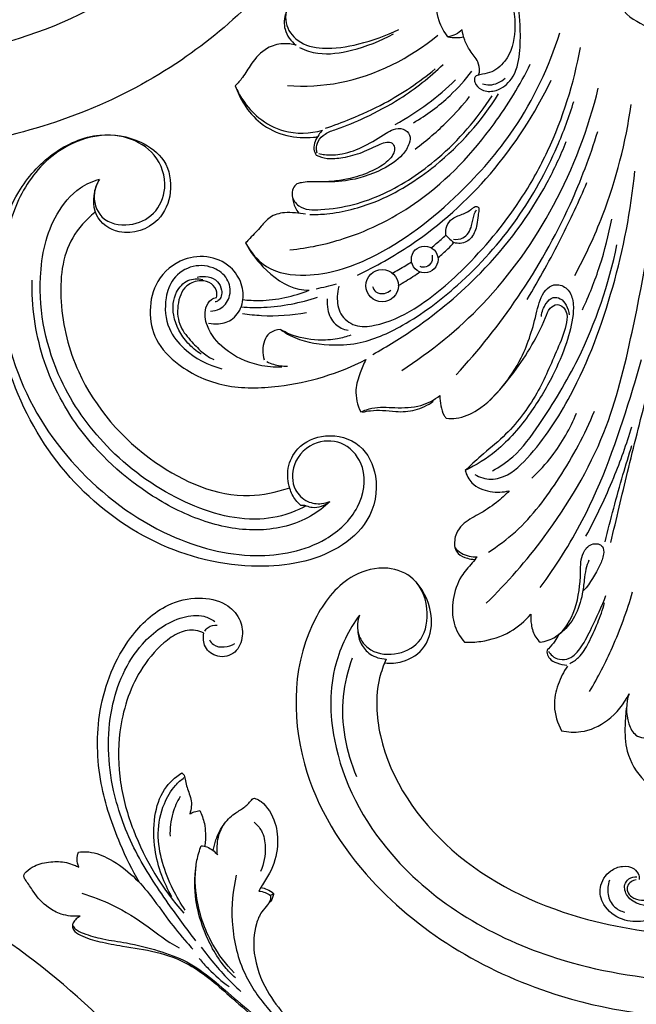
# Model space of a CAD drawing. Units: millimetres. Extents: x 4255 to 8255, y 3174 to 7174.
# Drawn here: x 5950 to 6050, y 5258 to 5419 of the extents above; entities that cross this region are included whole.
import ezdxf

# ---------------------------------------------------------------- set-up
doc = ezdxf.new("R2010")
doc.units = ezdxf.units.MM
doc.header["$MEASUREMENT"] = 0

# ---------------------------------------------------------------- blocks, each defined once
blk = doc.blocks.new('MN-244_740_650')
for centre, radius in [((-49.42, 540.76), 2.18), ((-56.37, 536.47), 2.65)]:
    blk.add_circle(centre, radius)
for points, knots in [([(-98.33, 708.01), (-99.53, 708.99), (-104.55, 712.83), (-115.87, 719.23), (-145.75, 728.36), (-192.08, 724.37), (-242.7, 681.77), (-258.33, 615.87), (-248.73, 550.51), (-219.56, 496.59), (-185.76, 473.73), (-167.21, 465.68)], [0, 0, 0, 0, 4.642885, 18.954681, 38.714984, 97.926461, 148.941922, 227.262673, 288.286124, 345.158541, 405.832746, 405.832746, 405.832746, 405.832746]), ([(-54.48, 657.68), (-54.38, 656.87), (-53.23, 646.97), (-54.02, 625.23), (-64.76, 595.18), (-89.02, 570.7), (-122.29, 557.42), (-158.32, 558.29), (-192.42, 575.28), (-213.49, 605.97), (-217.43, 646.29), (-198.29, 686.53), (-155.07, 705.31), (-119, 695.11), (-97.86, 676.44), (-87.22, 653.25), (-89, 623.87), (-111.56, 592.93), (-156.83, 588.82), (-180.21, 616.76), (-182.7, 641.27), (-174.76, 655.93), (-165.1, 666.43), (-151.69, 672.63), (-134.24, 672.5), (-118.97, 663.18), (-112.29, 648.5), (-113.58, 633.82), (-122.45, 621.58), (-137.44, 615.24), (-153.42, 618.87), (-162.8, 629.14), (-164.71, 637.11), (-164.9, 640.57)], [0, 0, 0, 0, 2.452843, 29.905226, 64.516998, 95.504148, 130.35754, 169.265762, 199.873416, 241.637771, 274.552155, 317.729417, 366.261552, 402.045976, 424.209423, 449.220488, 475.81265, 508.904644, 556.340033, 587.646423, 608.359435, 626.525428, 635.725906, 650.934663, 669.302425, 685.901505, 701.725519, 715.108411, 728.239133, 745.224845, 760.826632, 774.288875, 784.691266, 784.691266, 784.691266, 784.691266]), ([(-164.9, 640.57), (-165.44, 639.1), (-166.84, 633.63), (-164.61, 621.24), (-152.58, 608.88), (-135.3, 606.34), (-116.95, 612.32), (-99.95, 633.58), (-106.37, 667.5), (-137.29, 688.64), (-177.42, 683.24), (-201.07, 651.06), (-200.63, 614.76), (-178.47, 580.44), (-132.16, 568.14), (-87.41, 586.96), (-67.58, 625.86), (-68.01, 659.04), (-74.91, 677.16), (-77.76, 682.77)], [0, 0, 0, 0, 4.714813, 16.756586, 35.975736, 52.081956, 66.643484, 92.394033, 126.058667, 156.897265, 196.668824, 234.348518, 265.90209, 300.444835, 349.408156, 396.286085, 434.594647, 473.362609, 492.259593, 492.259593, 492.259593, 492.259593]), ([(-6.58, 589.48), (-7.02, 590.38), (-8.37, 592.18), (-12.04, 593.58), (-16.74, 592.2), (-19.14, 587.37), (-18.14, 581.94), (-13.46, 578.5), (-9.62, 577.88), (-7.61, 578.03)], [0, 0, 0, 0, 2.993071, 6.472131, 11.17376, 16.208786, 21.233138, 26.454456, 32.500059, 32.500059, 32.500059, 32.500059]), ([(-45.66, 577.16), (-46.25, 577.94), (-47.48, 580.12), (-47.7, 583.95), (-47.23, 586.67), (-46.83, 587.9)], [0, 0, 0, 0, 2.957219, 7.317931, 11.187305, 11.187305, 11.187305, 11.187305]), ([(-72.05, 581.25), (-72.24, 580.74), (-72.44, 579.77), (-72.27, 577.72), (-71.27, 576.4), (-70.43, 575.76)], [0, 0, 0, 0, 1.611195, 2.928287, 6.100896, 6.100896, 6.100896, 6.100896]), ([(-72.05, 581.25), (-72.17, 580.65), (-72.25, 578.82), (-70.17, 575.96), (-65.5, 574.94), (-59.83, 575.86), (-55.73, 577.29), (-53.66, 578.35)], [0, 0, 0, 0, 1.823312, 5.318255, 9.499061, 15.461974, 22.42533, 22.42533, 22.42533, 22.42533]), ([(-34.92, 581.71), (-34.67, 580.56), (-34.52, 577.61), (-35.46, 573.51), (-38.32, 571.25), (-40.09, 571.02), (-41.19, 570.77), (-41.34, 570), (-40.99, 569.07), (-39.7, 568.11), (-37.3, 568.24), (-34.63, 570.37), (-33.76, 574.36), (-33.76, 578.08), (-33.89, 580.4), (-33.98, 581.3)], [0, 0, 0, 0, 3.549206, 8.80378, 11.948223, 13.562533, 14.391504, 14.892628, 15.685678, 17.278994, 19.316537, 22.442614, 26.781966, 30.969805, 33.707607, 33.707607, 33.707607, 33.707607]), ([(-78.7, 543.47), (-77.88, 541.95), (-75.25, 538.71), (-67.21, 537.61), (-55.79, 541.37), (-44.41, 550.3), (-33.59, 562.65), (-29.08, 572.24), (-27.32, 577.76)], [0, 0, 0, 0, 5.153441, 11.714294, 22.740539, 40.581129, 54.374077, 71.776101, 71.776101, 71.776101, 71.776101]), ([(-69.86, 575.37), (-68.91, 574.93), (-66.11, 574.02), (-60.69, 574.92), (-56.63, 576.41), (-54.51, 577.65)], [0, 0, 0, 0, 3.132602, 8.649537, 16.020981, 16.020981, 16.020981, 16.020981]), ([(-43.3, 578.3), (-43.61, 577.99), (-44.34, 577.46), (-45.21, 577.21), (-45.66, 577.16)], [0, 0, 0, 0, 1.299304, 2.657299, 2.657299, 2.657299, 2.657299]), ([(-40.62, 570.89), (-40.54, 571.09), (-40.35, 571.8), (-40.7, 573.33), (-42, 574.74), (-42.91, 576.52), (-43.21, 577.72), (-43.3, 578.3)], [0, 0, 0, 0, 0.64164, 2.17868, 4.416125, 6.336244, 8.099722, 8.099722, 8.099722, 8.099722]), ([(-70.43, 575.76), (-71.12, 575.96), (-72.75, 576.16), (-75.58, 575.34), (-77.69, 573.04), (-78.98, 570.66), (-79.98, 569.56), (-80.4, 569.13)], [0, 0, 0, 0, 2.166626, 4.812567, 8.506159, 11.156374, 12.941889, 12.941889, 12.941889, 12.941889]), ([(-71.86, 569.16), (-69, 568.98), (-60.12, 569.4), (-51.83, 573.63), (-47.27, 577.42)], [0, 0, 0, 0, 8.609394, 26.390424, 26.390424, 26.390424, 26.390424]), ([(-45.66, 577.16), (-45.19, 577.06), (-44.31, 576.97), (-43.43, 577.06), (-43.04, 577.13)], [0, 0, 0, 0, 1.446852, 2.631446, 2.631446, 2.631446, 2.631446]), ([(-63.45, 536.37), (-63.61, 535.82), (-63.83, 534.31), (-63.44, 531.67), (-60.82, 529.6), (-56.25, 530), (-49.73, 533.1), (-41.47, 540.38), (-34.21, 549.21), (-27.68, 561.11), (-25.01, 569.54), (-23.96, 575.37)], [0, 0, 0, 0, 1.709165, 4.583693, 7.539787, 10.703541, 17.734083, 28.979096, 43.421247, 51.831278, 69.583126, 69.583126, 69.583126, 69.583126]), ([(-71.44, 542.31), (-68.48, 542.63), (-61, 544.18), (-48.81, 550.4), (-38.89, 560.99), (-33.83, 569.26), (-32.15, 572.68)], [0, 0, 0, 0, 8.957811, 22.747191, 40.309686, 51.729606, 51.729606, 51.729606, 51.729606]), ([(-66.98, 558.15), (-67.05, 558.34), (-67.21, 558.98), (-66.88, 560.2), (-65.68, 561.46), (-62.86, 562.32), (-58.72, 564.07), (-52.66, 567.3), (-48.58, 570.53), (-46.4, 572.59)], [0, 0, 0, 0, 0.615153, 1.945816, 3.589555, 5.600774, 10.636254, 17.137367, 26.125511, 26.125511, 26.125511, 26.125511]), ([(-65.62, 562.19), (-64.25, 562.66), (-61, 563.91), (-54.77, 566.7), (-50.3, 569.76), (-47.73, 571.88)], [0, 0, 0, 0, 4.343845, 10.445722, 20.447532, 20.447532, 20.447532, 20.447532]), ([(-51.24, 563.1), (-49.1, 564.35), (-45.64, 566.91), (-42.79, 570.1), (-41.72, 571.51)], [0, 0, 0, 0, 7.445338, 12.769832, 12.769832, 12.769832, 12.769832]), ([(-60.43, 538.21), (-57.42, 539.62), (-49.4, 544.12), (-37.92, 554.43), (-31.37, 564.56), (-28.75, 570.05)], [0, 0, 0, 0, 9.961926, 27.470025, 45.702747, 45.702747, 45.702747, 45.702747]), ([(-54.22, 562.81), (-52.38, 563.83), (-48.93, 566.06), (-45.8, 568.71), (-44.37, 570.08)], [0, 0, 0, 0, 6.324733, 12.268504, 12.268504, 12.268504, 12.268504]), ([(-39.99, 569.47), (-39.61, 569.35), (-38.29, 569.11), (-36.96, 569.75), (-36.27, 570.36)], [0, 0, 0, 0, 1.194498, 3.958062, 3.958062, 3.958062, 3.958062]), ([(-80.4, 569.13), (-80.03, 568.08), (-78.94, 565.84), (-76.28, 562.66), (-72.14, 560.76), (-68.83, 560.58), (-67.16, 560.76), (-66.95, 560.79)], [0, 0, 0, 0, 3.345163, 7.417599, 12.164514, 16.554714, 17.191865, 17.191865, 17.191865, 17.191865]), ([(-80.4, 569.13), (-80.06, 568.34), (-79.02, 566.4), (-76.52, 563.6), (-72.04, 561.15), (-68.17, 561.31), (-66.14, 561.87)], [0, 0, 0, 0, 2.584942, 6.548697, 11.118283, 17.452645, 17.452645, 17.452645, 17.452645]), ([(-53.18, 522.63), (-48.38, 525.7), (-38.7, 533.57), (-27.5, 549.39), (-22.65, 562.12), (-21.04, 568.76)], [0, 0, 0, 0, 17.101294, 36.98953, 57.481733, 57.481733, 57.481733, 57.481733]), ([(-72.99, 529.3), (-72.49, 528.94), (-70.1, 527.45), (-65.68, 526.63), (-59.29, 526.93), (-51.91, 530.24), (-42.94, 537.02), (-34.09, 546.83), (-28.28, 557.41), (-25.8, 564.09), (-25.03, 566.59)], [0, 0, 0, 0, 1.851106, 8.401378, 13.018785, 20.932245, 32.081066, 46.686794, 60.177866, 68.031029, 68.031029, 68.031029, 68.031029]), ([(-70.3, 553.1), (-70.56, 552.9), (-71.07, 552.32), (-71.21, 550.86), (-69.73, 548.81), (-63.84, 548.83), (-55.95, 550.95), (-46.18, 557.57), (-40.84, 563.69), (-38.41, 567.48)], [0, 0, 0, 0, 0.981448, 2.203314, 4.120665, 7.764548, 18.389434, 28.963657, 42.458373, 42.458373, 42.458373, 42.458373]), ([(-68.19, 548.08), (-67.27, 548.08), (-63.63, 548.25), (-56.29, 550.16), (-46.21, 556.5), (-40.09, 563.39), (-37.33, 567.8)], [0, 0, 0, 0, 2.761073, 10.907427, 22.407088, 38.004778, 38.004778, 38.004778, 38.004778]), ([(-50.99, 558.78), (-49.1, 560.19), (-45.96, 562.89), (-43.19, 565.98), (-42.08, 567.36)], [0, 0, 0, 0, 7.069495, 12.393988, 12.393988, 12.393988, 12.393988]), ([(-24.89, 538.12), (-23.16, 541.29), (-19.01, 550.25), (-16.54, 559.91), (-15.67, 566.08)], [0, 0, 0, 0, 10.840171, 29.556613, 29.556613, 29.556613, 29.556613]), ([(-66.71, 558.06), (-66.41, 557.99), (-65.16, 557.74), (-62.55, 557.92), (-59.11, 559.2), (-56.52, 560.94), (-54.5, 562.14), (-52.94, 562.28), (-51.65, 561.16), (-51.93, 559.4), (-53.33, 557.27), (-56.93, 554.95), (-61.8, 553.43), (-66.32, 553.4), (-69, 553.47), (-70.06, 553.17), (-70.3, 553.1)], [0, 0, 0, 0, 0.916696, 3.804749, 7.695776, 11.809496, 13.131118, 14.732228, 16.175925, 17.514644, 19.64446, 23.726034, 30.021852, 34.711622, 37.242902, 37.995994, 37.995994, 37.995994, 37.995994]), ([(-66.14, 561.87), (-66.36, 561.64), (-66.81, 561.07), (-67.37, 560.06), (-67.64, 558.85), (-67.35, 558.08), (-67.17, 557.78)], [0, 0, 0, 0, 0.952627, 2.18141, 3.456421, 4.518511, 4.518511, 4.518511, 4.518511]), ([(-44.26, 521.91), (-40.6, 525.87), (-33.61, 534.68), (-25.95, 548.18), (-22.38, 557.6), (-21.12, 561.66)], [0, 0, 0, 0, 16.199551, 33.586279, 46.338731, 46.338731, 46.338731, 46.338731]), ([(-69.66, 500.56), (-69.97, 500.82), (-70.75, 501.62), (-71.74, 503.65), (-72.03, 506.74), (-70.19, 510.52), (-65.44, 512.6), (-59.57, 510.98), (-56.66, 504.84), (-58.04, 497.95), (-65.21, 491.76), (-78.02, 489.55), (-94.01, 493.54), (-108.42, 504.56), (-117.48, 519.98), (-120.72, 536.61), (-117.75, 550.37), (-110.59, 558.43), (-103.09, 561.79), (-96.29, 560.6), (-91.45, 557.13), (-90.48, 551.75), (-92.78, 546.28), (-98.85, 544.16), (-104.01, 547.77), (-103.57, 551.51), (-102.99, 553.09)], [0, 0, 0, 0, 1.211629, 3.324966, 6.656934, 10.18989, 15.195518, 20.944253, 26.555635, 33.893255, 40.338357, 53.790878, 71.069254, 88.514442, 106.773043, 123.477172, 138.526211, 146.887822, 155.104935, 161.911595, 166.727855, 171.986028, 176.911016, 183.529275, 188.171825, 193.210144, 193.210144, 193.210144, 193.210144]), ([(-102.58, 553.83), (-103, 553.18), (-103.87, 551.15), (-102.63, 546.94), (-97.67, 545.92), (-93.36, 547.95), (-91.2, 552.75), (-93.06, 558.11), (-98.04, 561.11), (-105.2, 561.23), (-112.82, 556.55), (-119.76, 543.34), (-118.62, 524.22), (-107.3, 506.19), (-92.93, 495.4), (-78.02, 491.37), (-66.49, 493.58), (-59.88, 499.61), (-58.63, 506.37), (-62.15, 511.05), (-67.47, 511.39), (-71.24, 507.81), (-71.15, 503.33), (-68.8, 501.03), (-66.55, 500.72), (-65.34, 501.04), (-64.9, 501.22)], [0, 0, 0, 0, 2.344254, 6.441402, 11.135441, 15.45269, 19.959683, 25.614509, 30.77322, 36.453319, 46.32583, 55.729818, 80.176415, 99.253033, 118.344183, 132.700625, 144.495675, 151.841186, 158.330207, 163.123779, 167.514055, 172.716605, 176.772601, 179.530262, 181.826423, 183.253553, 183.253553, 183.253553, 183.253553]), ([(-67.17, 557.78), (-66.6, 557.54), (-65.15, 557.1), (-62.54, 557.4), (-59.58, 558.14), (-57.34, 559.37), (-55.73, 560), (-54.69, 559.91), (-54.27, 559.03), (-54.44, 558.03), (-55.47, 556.63), (-57.77, 555.25), (-61.31, 553.89), (-64.12, 553.49), (-65.69, 553.46)], [0, 0, 0, 0, 1.866967, 4.456578, 7.755043, 10.966527, 12.068421, 12.965357, 13.768373, 14.654202, 15.898278, 18.855345, 22.546852, 27.255983, 27.255983, 27.255983, 27.255983]), ([(-57.92, 525.23), (-55.53, 526.54), (-49.25, 530.43), (-38.85, 539.15), (-30.81, 549.93), (-27.18, 557.74), (-26.27, 560.03)], [0, 0, 0, 0, 8.17199, 22.122066, 40.505784, 47.908691, 47.908691, 47.908691, 47.908691]), ([(-39.36, 484.57), (-35.92, 487.91), (-28.48, 496.51), (-19.58, 511.33), (-14.41, 532.93), (-11.76, 548.25), (-10.99, 558.07)], [0, 0, 0, 0, 14.387191, 34.053009, 51.068347, 80.637314, 80.637314, 80.637314, 80.637314]), ([(-41.22, 505.64), (-40.82, 505.38), (-39.55, 504.78), (-36.1, 504.85), (-30.77, 509.93), (-24.12, 520.15), (-18.13, 536.22), (-15.69, 548.78), (-15.07, 555.2)], [0, 0, 0, 0, 1.421734, 4.168983, 9.717453, 22.198668, 41.143354, 60.476402, 60.476402, 60.476402, 60.476402]), ([(-68.77, 500.51), (-69.42, 500.15), (-71.81, 499), (-78.9, 497.51), (-90.23, 501.05), (-101.5, 509.3), (-110.35, 521.83), (-113.28, 535.69), (-110.89, 546.97), (-106.54, 552.29), (-103.68, 553.55), (-102.58, 553.87)], [0, 0, 0, 0, 2.225805, 7.949982, 21.248116, 36.193119, 49.363996, 66.436559, 77.101365, 82.836337, 86.27145, 86.27145, 86.27145, 86.27145]), ([(-32.66, 534.23), (-30.68, 537.51), (-27.22, 543.77), (-24.2, 550.26), (-22.89, 553.31)], [0, 0, 0, 0, 11.486337, 21.449815, 21.449815, 21.449815, 21.449815]), ([(-71.04, 550.98), (-70.98, 550.36), (-70.74, 549.41), (-70.22, 548.6), (-70.02, 548.34)], [0, 0, 0, 0, 1.863973, 2.856245, 2.856245, 2.856245, 2.856245]), ([(-45.94, 544.73), (-46.02, 545.22), (-45.95, 546.27), (-44.85, 547.67), (-43.23, 548.09), (-42.06, 548.7), (-41.51, 549.2), (-41.18, 549.41), (-40.84, 549.44), (-40.53, 549.2), (-40.58, 548.62), (-40.73, 547.75), (-40.81, 546.55), (-41.18, 545.35), (-41.69, 544.33), (-42.54, 543.61), (-43.59, 543.31), (-44.3, 543.4), (-44.63, 543.5)], [0, 0, 0, 0, 1.476499, 2.996617, 4.996552, 6.355165, 6.904984, 7.22072, 7.515378, 7.877455, 8.227918, 9.131755, 10.609913, 11.787794, 12.897039, 13.976828, 15.023195, 16.07324, 16.07324, 16.07324, 16.07324]), ([(-44.72, 544.06), (-44.2, 544), (-42.73, 544.1), (-41.64, 546.08), (-41.5, 547.77), (-41.11, 548.6), (-40.97, 548.86)], [0, 0, 0, 0, 1.569136, 4.043446, 5.831272, 6.736792, 6.736792, 6.736792, 6.736792]), ([(-103.36, 548.42), (-104.78, 547.27), (-108.55, 543.2), (-109.48, 533.29), (-106, 519.64), (-95.2, 507.15), (-81.33, 501.13), (-73.71, 502.71), (-71.64, 503.4)], [0, 0, 0, 0, 5.465487, 16.079629, 27.907783, 47.307168, 63.607861, 70.12519, 70.12519, 70.12519, 70.12519]), ([(-68.88, 548.14), (-69.44, 548.24), (-70.59, 548.38), (-72.57, 548.48), (-74.72, 547.89), (-76.29, 545.98), (-77.6, 544.61), (-78.46, 543.71), (-78.7, 543.47)], [0, 0, 0, 0, 1.694818, 3.476071, 5.963271, 7.988371, 10.710486, 11.718188, 11.718188, 11.718188, 11.718188]), ([(-23.64, 532.51), (-22.54, 534.86), (-20.61, 539.71), (-19.33, 544.77), (-18.85, 547.34)], [0, 0, 0, 0, 7.772079, 15.611989, 15.611989, 15.611989, 15.611989]), ([(-48.36, 542.66), (-47.8, 543.11), (-46.99, 543.79), (-46.2, 544.5), (-45.94, 544.73)], [0, 0, 0, 0, 2.144926, 3.179862, 3.179862, 3.179862, 3.179862]), ([(-45.94, 544.73), (-45.8, 544.58), (-45.37, 544.16), (-44.93, 543.76), (-44.63, 543.5)], [0, 0, 0, 0, 0.622624, 1.79984, 1.79984, 1.79984, 1.79984]), ([(-78.7, 543.47), (-77.96, 542.04), (-75.63, 538.9), (-71.76, 536.03), (-68.88, 535.75), (-68.31, 535.73)], [0, 0, 0, 0, 4.821206, 11.732393, 13.423853, 13.423853, 13.423853, 13.423853]), ([(-47.25, 541.03), (-46.7, 541.5), (-45.81, 542.3), (-44.96, 543.15), (-44.63, 543.5)], [0, 0, 0, 0, 2.180781, 3.601991, 3.601991, 3.601991, 3.601991]), ([(-38.36, 506.22), (-37.18, 506.86), (-34.11, 508.88), (-29.54, 515.32), (-22.77, 526.38), (-19.33, 536.73), (-17.98, 543.15)], [0, 0, 0, 0, 4.029901, 10.877, 23.361907, 43.032826, 43.032826, 43.032826, 43.032826]), ([(-84.75, 530.37), (-84.22, 530.24), (-82.84, 530.13), (-80.5, 530.9), (-78.98, 533.44), (-79.08, 536.54), (-80.81, 539.64), (-84.49, 541.52), (-89.33, 541.05), (-93.45, 537.64), (-94.65, 532.44), (-93.62, 527.25), (-89.11, 522.66), (-82.03, 519.56), (-71.2, 519.81), (-63.45, 522.1), (-59.04, 524.42)], [0, 0, 0, 0, 1.643554, 4.100078, 6.945726, 9.838252, 13.040645, 17.170953, 21.433048, 26.993455, 31.9395, 36.750312, 42.23683, 50.504261, 59.244068, 74.195618, 74.195618, 74.195618, 74.195618]), ([(-48.21, 541.46), (-48.14, 541.09), (-48.16, 540.26), (-49.08, 539.41), (-49.86, 539.48), (-50.18, 539.58)], [0, 0, 0, 0, 1.130018, 2.300281, 3.298062, 3.298062, 3.298062, 3.298062]), ([(-84.42, 532.31), (-83.91, 532.33), (-82.57, 532.62), (-81.03, 534.54), (-81.26, 537.45), (-83.73, 539.63), (-87.4, 540.04), (-90.72, 537.91), (-92.06, 533.94), (-91.72, 529.56), (-88.23, 525.25), (-84.81, 523.46), (-82.56, 522.9)], [0, 0, 0, 0, 1.547596, 3.947099, 6.661456, 9.448847, 13.146851, 16.969488, 20.255389, 25.312303, 29.403393, 36.377633, 36.377633, 36.377633, 36.377633]), ([(-54.81, 538.47), (-54.03, 538.88), (-52.94, 539.5), (-51.87, 540.17), (-51.56, 540.37)], [0, 0, 0, 0, 2.652242, 3.770511, 3.770511, 3.770511, 3.770511]), ([(-64.9, 501.22), (-65.86, 500.3), (-69.2, 497.7), (-76.54, 495.94), (-85.61, 497.58), (-96.19, 502.88), (-105.99, 511.87), (-112.53, 524.56), (-113.67, 533.16), (-113.6, 537.39)], [0, 0, 0, 0, 4.00096, 12.551517, 21.631471, 31.165885, 47.775738, 60.540584, 73.252641, 73.252641, 73.252641, 73.252641]), ([(-85.97, 525.28), (-86.76, 525.78), (-88.79, 527.51), (-90.82, 531.11), (-90.48, 535.18), (-88.34, 537.6), (-86.49, 537.64), (-85.7, 537.49)], [0, 0, 0, 0, 2.820461, 7.930397, 11.71761, 14.367621, 16.790286, 16.790286, 16.790286, 16.790286]), ([(-86.62, 537.84), (-86.04, 538.01), (-84.83, 538.09), (-83.22, 537.29), (-82.56, 535.94), (-82.6, 534.78), (-83.04, 534.04), (-83.5, 533.85), (-83.67, 533.81)], [0, 0, 0, 0, 1.81154, 3.507076, 5.049111, 6.033888, 6.907223, 7.455547, 7.455547, 7.455547, 7.455547]), ([(-53.75, 536.51), (-53.33, 536.74), (-52.12, 537.44), (-50.94, 538.2), (-50.19, 538.72)], [0, 0, 0, 0, 1.436452, 4.19097, 4.19097, 4.19097, 4.19097]), ([(-83.44, 534.56), (-83.37, 534.84), (-83.31, 535.69), (-84.24, 536.95), (-86.21, 537.53), (-88.88, 536.5), (-90.04, 533.25), (-89.66, 529.76), (-87.59, 527.39), (-85.83, 525.52), (-84.51, 524.69), (-83.91, 524.38)], [0, 0, 0, 0, 0.862906, 2.460034, 4.227916, 6.703931, 10.211495, 13.695601, 16.78828, 19.368253, 21.410298, 21.410298, 21.410298, 21.410298]), ([(-57.95, 536.34), (-57.85, 536.01), (-57.42, 535.21), (-56.04, 535.07), (-55.26, 535.48), (-54.97, 535.73)], [0, 0, 0, 0, 1.048699, 2.463572, 3.602625, 3.602625, 3.602625, 3.602625]), ([(-45.91, 514.82), (-45.36, 514.76), (-43.56, 514.74), (-40.09, 516.27), (-36.57, 519.87), (-32.97, 525.27), (-31.37, 530.8), (-30.36, 535.34), (-28.22, 536.9), (-26.09, 536.3), (-25.04, 534.17), (-25.12, 531), (-26.26, 526.75), (-28.57, 521.3), (-32.25, 515.24), (-36.92, 509.7), (-41.01, 507.14), (-42.8, 506.25)], [0, 0, 0, 0, 1.635905, 5.350141, 10.950901, 16.562989, 24.597135, 28.322103, 29.929044, 31.944033, 34.021663, 36.57225, 41.333158, 47.148487, 54.261161, 62.587505, 68.577106, 68.577106, 68.577106, 68.577106]), ([(-72.78, 523.15), (-74.02, 523.11), (-77.36, 523.41), (-81.97, 525.52), (-85.03, 529.2), (-85.57, 532.45), (-84.56, 534.17), (-83.74, 534.49), (-83.44, 534.56)], [0, 0, 0, 0, 3.727337, 9.977888, 14.657029, 17.573738, 19.229536, 20.142533, 20.142533, 20.142533, 20.142533]), ([(-79.38, 532.99), (-78.16, 532.91), (-73.95, 532.85), (-69.75, 533.65), (-66.92, 534.6)], [0, 0, 0, 0, 3.670348, 12.619053, 12.619053, 12.619053, 12.619053]), ([(-79.17, 534.2), (-78.24, 534.09), (-74.56, 533.89), (-70.85, 534.7), (-68.31, 535.73)], [0, 0, 0, 0, 2.807307, 11.034054, 11.034054, 11.034054, 11.034054]), ([(-65.35, 534.31), (-65.41, 533.73), (-65.32, 532.26), (-64.34, 530.05), (-62.7, 529.34), (-61.94, 529.18)], [0, 0, 0, 0, 1.72403, 4.403446, 6.727486, 6.727486, 6.727486, 6.727486]), ([(-30.34, 531.45), (-30.28, 532.21), (-29.82, 533.39), (-28.59, 534.73), (-27.08, 534.42), (-26.19, 533.24), (-25.87, 532.24), (-25.82, 531.68)], [0, 0, 0, 0, 2.270862, 3.757327, 4.916958, 6.336884, 8.011669, 8.011669, 8.011669, 8.011669]), ([(-38.8, 517.71), (-36.29, 520.24), (-32.93, 524.65), (-30.09, 529.97), (-29.16, 532.76), (-27.83, 533.59), (-26.63, 532.99), (-26.01, 531.65), (-26.38, 529.19), (-28.25, 524.94), (-30.94, 518.44), (-35.41, 512.54), (-39.94, 508.96), (-41.96, 507.05), (-42.8, 506.25)], [0, 0, 0, 0, 10.700202, 16.410819, 18.120228, 19.392637, 20.510563, 21.685866, 23.600001, 27.715209, 35.658031, 44.648706, 49.4831, 52.968367, 52.968367, 52.968367, 52.968367]), ([(-79.21, 531.92), (-78.17, 531.76), (-74.69, 531.41), (-71.16, 531.64), (-68.75, 532.08)], [0, 0, 0, 0, 3.147055, 10.497601, 10.497601, 10.497601, 10.497601]), ([(-72.99, 529.3), (-73.61, 529.25), (-75.34, 528.8), (-76.02, 526.35), (-75.82, 524.86), (-75.66, 524.35)], [0, 0, 0, 0, 1.881708, 4.853777, 6.453888, 6.453888, 6.453888, 6.453888]), ([(-61.52, 528.37), (-62.22, 528.12), (-63.96, 527.66), (-67.36, 527.44), (-70.58, 528.06), (-72.51, 529.02), (-72.99, 529.3)], [0, 0, 0, 0, 2.222842, 5.379216, 10.149439, 11.819918, 11.819918, 11.819918, 11.819918]), ([(-75.25, 524.07), (-74.89, 523.89), (-73.8, 523.46), (-72.63, 523.3), (-71.86, 523.31)], [0, 0, 0, 0, 1.189661, 3.493045, 3.493045, 3.493045, 3.493045]), ([(-59.04, 524.42), (-59.4, 523.71), (-60.03, 522.1), (-60.98, 519.22), (-60.41, 516.95), (-59.88, 515.83)], [0, 0, 0, 0, 2.357396, 5.223314, 8.932197, 8.932197, 8.932197, 8.932197]), ([(-30.52, 487.14), (-27.99, 490.62), (-21.74, 500.39), (-17.23, 513.41), (-14.54, 522.36), (-13.97, 524.42)], [0, 0, 0, 0, 12.919695, 34.579527, 40.996634, 40.996634, 40.996634, 40.996634]), ([(-59.88, 515.83), (-59.29, 516.09), (-57.48, 516.74), (-54.13, 516.48), (-50.22, 516.54), (-47.87, 517.81), (-46.93, 518.5)], [0, 0, 0, 0, 1.9249, 5.683425, 9.955842, 13.442543, 13.442543, 13.442543, 13.442543]), ([(-46.93, 518.5), (-46.94, 517.95), (-46.79, 516.85), (-46.51, 515.54), (-46.03, 514.95), (-45.91, 514.82)], [0, 0, 0, 0, 1.647088, 3.349269, 3.887718, 3.887718, 3.887718, 3.887718]), ([(-18.97, 494.51), (-18.09, 498.35), (-16.19, 506.35), (-14.19, 514.33), (-13.12, 518.47)], [0, 0, 0, 0, 11.820509, 24.667903, 24.667903, 24.667903, 24.667903]), ([(-59.61, 515.8), (-59.16, 515.91), (-58.08, 516.11), (-56.23, 516.14), (-53.83, 515.8), (-50.89, 515.96), (-48.91, 516.95), (-48.01, 517.58)], [0, 0, 0, 0, 1.371466, 3.310237, 5.498568, 8.659783, 11.958619, 11.958619, 11.958619, 11.958619]), ([(-38.98, 492.93), (-37.44, 493.93), (-32.89, 497.31), (-27.02, 505.21), (-23.23, 512.15), (-21.68, 515.94)], [0, 0, 0, 0, 5.509082, 16.878411, 29.155287, 29.155287, 29.155287, 29.155287]), ([(-31.92, 505.04), (-30.71, 506.15), (-27.77, 509.34), (-25.61, 513.16), (-24.6, 515.63)], [0, 0, 0, 0, 4.927472, 12.949451, 12.949451, 12.949451, 12.949451]), ([(-23.06, 495.52), (-21.37, 498.63), (-18.59, 504.5), (-16.41, 510.61), (-15.54, 513.43)], [0, 0, 0, 0, 10.606232, 19.446423, 19.446423, 19.446423, 19.446423]), ([(-19.91, 494.61), (-19.03, 498.28), (-17.63, 503.56), (-16.04, 508.78), (-15.53, 510.38)], [0, 0, 0, 0, 11.336482, 16.376468, 16.376468, 16.376468, 16.376468]), ([(-42.8, 506.25), (-42.59, 505.52), (-41.7, 503.75), (-38.77, 502.64), (-36.61, 502.7), (-35.6, 502.95)], [0, 0, 0, 0, 2.300781, 5.588135, 8.701063, 8.701063, 8.701063, 8.701063]), ([(-35.6, 502.95), (-36.25, 502.27), (-37.82, 500.81), (-40.48, 499.12), (-43.03, 497.85), (-44.48, 495.87), (-44.6, 494.43), (-44.5, 493.66)], [0, 0, 0, 0, 2.823891, 6.385884, 9.470527, 11.205959, 13.537998, 13.537998, 13.537998, 13.537998]), ([(-68.77, 500.51), (-68.46, 500.39), (-67.15, 500), (-65.7, 500.58), (-64.9, 501.22)], [0, 0, 0, 0, 0.983625, 4.060506, 4.060506, 4.060506, 4.060506]), ([(-30.55, 478.21), (-29.67, 478.35), (-26.95, 479.21), (-24.4, 483.83), (-23.88, 488.65), (-23.95, 492.49), (-22.49, 494.24), (-21.14, 494.39), (-20.13, 493.83), (-20.11, 492.31), (-21.15, 489.89), (-22.34, 487.86), (-23.45, 486.66)], [0, 0, 0, 0, 2.688181, 8.199029, 14.330435, 17.4678, 19.371222, 20.4829, 21.288416, 22.517479, 24.464377, 29.36313, 29.36313, 29.36313, 29.36313]), ([(-44.5, 493.66), (-44.38, 493.3), (-43.91, 492.44), (-42.59, 491.93), (-41.66, 491.75), (-41.26, 491.74)], [0, 0, 0, 0, 1.132114, 2.788928, 3.993738, 3.993738, 3.993738, 3.993738]), ([(-44.5, 493.66), (-44.18, 493.31), (-43.13, 492.42), (-41.71, 492.14), (-40.82, 492.17)], [0, 0, 0, 0, 1.411292, 4.060898, 4.060898, 4.060898, 4.060898]), ([(-40.82, 492.17), (-41.11, 491.84), (-41.96, 490.77), (-43.82, 488.76), (-44.94, 485.27), (-44.97, 481.35), (-43.68, 479.11), (-42.92, 478.21)], [0, 0, 0, 0, 1.313469, 4.09962, 8.128711, 11.991751, 15.53084, 15.53084, 15.53084, 15.53084]), ([(-22.56, 491.59), (-22.76, 491.13), (-23.14, 490.08), (-23.35, 488.21), (-23.66, 485.56), (-24.5, 483.01), (-26.06, 480.61), (-27.24, 479.59), (-28.06, 479.08)], [0, 0, 0, 0, 1.507547, 3.341086, 5.59739, 9.547203, 11.242912, 14.121078, 14.121078, 14.121078, 14.121078]), ([(-60.1, 482.65), (-60.41, 481.74), (-60.64, 479.66), (-58.56, 476.54), (-54.3, 475.84), (-49.75, 477.91), (-48.45, 483.36), (-50.37, 488.74), (-55.84, 490.89), (-62.39, 489.15), (-70.95, 478.53), (-71.48, 458.17), (-56.48, 434.16), (-30.49, 419.17), (-9.08, 416.59), (0, 416.98)], [0, 0, 0, 0, 2.891983, 5.86238, 10.299907, 14.660237, 19.563483, 25.577302, 30.133245, 35.816225, 44.732894, 68.973122, 90.96696, 127.293125, 154.566318, 154.566318, 154.566318, 154.566318]), ([(-55.93, 474.82), (-54.99, 474.72), (-52.53, 474.89), (-48.86, 477.26), (-47.77, 482.78), (-49.42, 486.41), (-50.79, 488.06)], [0, 0, 0, 0, 2.835377, 7.266976, 11.95244, 18.413407, 18.413407, 18.413407, 18.413407]), ([(-22.45, 470.15), (-21.08, 472.49), (-18.37, 477.76), (-16.33, 483.34), (-15.42, 486.42)], [0, 0, 0, 0, 8.13275, 17.751038, 17.751038, 17.751038, 17.751038]), ([(-96.06, 438.94), (-97.23, 440.97), (-99.78, 446.18), (-102.94, 455.51), (-103.24, 467.5), (-99.06, 478.06), (-92.49, 484.34), (-86.57, 485.77), (-82.17, 484.93), (-79.51, 482.29), (-78.98, 479.22), (-80.11, 476.23), (-83.24, 475.47), (-85.59, 477.2), (-85.65, 478.96), (-85.51, 479.7)], [0, 0, 0, 0, 7.030602, 17.373302, 29.323329, 42.244859, 50.34069, 55.471202, 59.966875, 63.174102, 66.031023, 68.948467, 71.806538, 74.335341, 76.597994, 76.597994, 76.597994, 76.597994]), ([(-29.2, 476.77), (-29.03, 476.48), (-28.53, 475.85), (-27.31, 475.26), (-25.33, 475.49), (-23.56, 477.64), (-21.8, 481.19), (-20.47, 484.05), (-19.78, 485.87)], [0, 0, 0, 0, 1.027713, 2.345211, 3.906401, 6.607176, 10.150578, 15.977766, 15.977766, 15.977766, 15.977766]), ([(-25.7, 474.72), (-25.18, 474.99), (-23.87, 475.86), (-22.49, 478.31), (-21.1, 481.29), (-20.33, 483.52), (-20, 484.63)], [0, 0, 0, 0, 1.757025, 4.618219, 8.213654, 11.683319, 11.683319, 11.683319, 11.683319]), ([(-86.83, 429.41), (-88.4, 431.4), (-91.83, 436.17), (-97.1, 444), (-101.08, 454.77), (-101.61, 466.95), (-97.07, 477.52), (-90.57, 482.25), (-85.94, 482.81), (-84.28, 481.98), (-83.75, 481.62)], [0, 0, 0, 0, 7.59997, 17.637876, 28.202806, 41.676862, 53.254839, 61.196736, 64.632341, 66.567986, 66.567986, 66.567986, 66.567986]), ([(-42.92, 478.21), (-42.03, 478.17), (-39.44, 478.31), (-35.47, 479.56), (-33.03, 481.67), (-32.07, 482.78)], [0, 0, 0, 0, 2.689258, 7.75051, 12.143745, 12.143745, 12.143745, 12.143745]), ([(-32.07, 482.78), (-32.11, 482.22), (-32.02, 480.93), (-31.56, 479.28), (-30.82, 478.45), (-30.55, 478.21)], [0, 0, 0, 0, 1.664585, 3.881544, 4.952531, 4.952531, 4.952531, 4.952531]), ([(-60.1, 482.65), (-61.81, 480.22), (-65.07, 473.72), (-64.86, 459.15), (-54.21, 439.13), (-31.65, 426.1), (-11.79, 422.97), (-2.41, 422.51), (-0.03, 422.49)], [0, 0, 0, 0, 8.915248, 21.203263, 42.166575, 74.031963, 95.076131, 102.203646, 102.203646, 102.203646, 102.203646]), ([(-85.51, 479.7), (-85.94, 479.91), (-87.27, 480.37), (-89.73, 479.86), (-92.92, 477.57), (-97.12, 472.47), (-99.63, 464.32), (-99.5, 455.3), (-96.56, 444.9), (-92.31, 437.9), (-88.81, 433.93)], [0, 0, 0, 0, 1.446383, 4.11449, 7.116194, 13.127707, 23.612023, 31.887467, 39.908523, 55.81422, 55.81422, 55.81422, 55.81422]), ([(-85.38, 480), (-85.23, 480.24), (-84.7, 480.87), (-83.84, 481.04), (-83.33, 481.02)], [0, 0, 0, 0, 0.847259, 2.378195, 2.378195, 2.378195, 2.378195]), ([(-60.37, 480.1), (-60.33, 479.35), (-59.94, 477.86), (-58.32, 475.97), (-56.63, 475.49), (-55.72, 475.45)], [0, 0, 0, 0, 2.252803, 4.453678, 7.189939, 7.189939, 7.189939, 7.189939]), ([(-84.62, 478.62), (-84.46, 478.31), (-83.85, 477.51), (-82.14, 477.31), (-80.97, 477.7), (-80.45, 478.01)], [0, 0, 0, 0, 1.048258, 2.845619, 4.672389, 4.672389, 4.672389, 4.672389]), ([(-27.54, 479.43), (-27.71, 479.07), (-28.17, 478.23), (-28.88, 477.47), (-29.49, 476.84), (-29.38, 476.2), (-28.99, 475.34), (-27.71, 474.72), (-26.72, 474.5), (-26.16, 474.48)], [0, 0, 0, 0, 1.189073, 2.833727, 3.215176, 3.664282, 4.62169, 5.997249, 7.667448, 7.667448, 7.667448, 7.667448]), ([(-61.27, 475.58), (-62.01, 473.58), (-63.59, 467.16), (-62.32, 460.34), (-60.58, 456.28)], [0, 0, 0, 0, 6.397286, 19.645007, 19.645007, 19.645007, 19.645007]), ([(-55.72, 475.45), (-56.16, 474.46), (-57.59, 470.45), (-56.94, 458.46), (-45.74, 442.26), (-25.78, 432.62), (-9.9, 430.39), (-1.91, 430.03), (-0.17, 430)], [0, 0, 0, 0, 3.245623, 12.674121, 34.691259, 58.453092, 77.248256, 82.465913, 82.465913, 82.465913, 82.465913]), ([(-26.08, 474.3), (-26.72, 473.38), (-27.76, 471.31), (-28.54, 467.58), (-27.72, 464.98), (-27.03, 463.74)], [0, 0, 0, 0, 3.365239, 6.897799, 11.145538, 11.145538, 11.145538, 11.145538]), ([(-27.03, 463.74), (-26.01, 463.52), (-23.31, 463.35), (-19.04, 465.31), (-16.82, 468.12), (-16.01, 469.79)], [0, 0, 0, 0, 3.146325, 7.902377, 13.467221, 13.467221, 13.467221, 13.467221]), ([(-16.01, 469.79), (-16.53, 468.25), (-16.6, 465.76), (-14.99, 462.54), (-11.96, 462.45), (-10.07, 462.74), (-9.12, 463.1)], [0, 0, 0, 0, 4.895836, 7.075581, 9.883654, 12.938759, 12.938759, 12.938759, 12.938759]), ([(-16.42, 467.63), (-16.57, 466.64), (-16.74, 464.23), (-16.58, 459.9), (-13.94, 455.32), (-9.61, 452.9), (-6.68, 452.62), (-5.48, 452.68)], [0, 0, 0, 0, 3.002129, 7.239949, 12.847617, 17.939212, 21.524467, 21.524467, 21.524467, 21.524467]), ([(-90.76, 436.6), (-91.4, 437.72), (-92.58, 440.23), (-93.74, 444.67), (-93.82, 449.54), (-92.41, 454.16), (-90.21, 456.15), (-89.12, 456.86)], [0, 0, 0, 0, 3.879786, 8.266127, 13.671792, 18.345671, 22.239824, 22.239824, 22.239824, 22.239824]), ([(-88.59, 434.44), (-89.32, 435.52), (-90.78, 438.02), (-92.44, 442.19), (-93.28, 447.01), (-92.38, 451.45), (-90.6, 454.49), (-89.25, 455.71), (-88.74, 456.1)], [0, 0, 0, 0, 3.927054, 8.636813, 13.432556, 18.392507, 21.88448, 23.800426, 23.800426, 23.800426, 23.800426]), ([(-89.12, 456.86), (-89.03, 456.81), (-88.71, 456.56), (-88.53, 455.36), (-88.14, 454.03), (-87.41, 452.2), (-87.58, 450.92), (-87.84, 450.15)], [0, 0, 0, 0, 0.298597, 1.175194, 3.3834, 4.585478, 7.017802, 7.017802, 7.017802, 7.017802]), ([(-89.38, 452.98), (-89.9, 452.14), (-90.85, 450.06), (-91.11, 447.76), (-91.05, 446.49)], [0, 0, 0, 0, 2.954723, 6.782378, 6.782378, 6.782378, 6.782378]), ([(-83.28, 443.45), (-83.41, 444.41), (-83.33, 446.12), (-82.38, 448.54), (-80.78, 450.11), (-78.94, 451.12), (-78.04, 452.01), (-77.47, 452.77), (-76.81, 452.59), (-75.28, 451.66), (-73.65, 448.86), (-73.24, 444.64), (-74.31, 441.01), (-75.83, 438.79), (-76.37, 437.81), (-76.52, 437.55)], [0, 0, 0, 0, 2.889781, 5.019597, 7.644338, 9.434845, 11.21325, 11.605306, 12.011872, 13.014017, 17.132496, 20.920435, 25.612847, 28.085799, 28.977467, 28.977467, 28.977467, 28.977467]), ([(-87.84, 450.15), (-87.6, 450.28), (-87.06, 450.52), (-86.48, 450.67), (-86.17, 450.71)], [0, 0, 0, 0, 0.829774, 1.771403, 1.771403, 1.771403, 1.771403]), ([(-86.17, 450.71), (-86.01, 450.38), (-85.74, 449.68), (-85.36, 448.44), (-85.23, 446.84), (-85.27, 445.62), (-85.35, 444.96)], [0, 0, 0, 0, 1.110217, 2.243932, 3.881218, 5.889248, 5.889248, 5.889248, 5.889248]), ([(-83.98, 444.15), (-83.89, 444.74), (-83.51, 446.3), (-82.75, 447.74), (-82.17, 448.54)], [0, 0, 0, 0, 1.816055, 4.787971, 4.787971, 4.787971, 4.787971]), ([(-77.28, 448.79), (-76.82, 448.4), (-75.8, 447.21), (-75.26, 444.28), (-75.7, 441.98), (-76.26, 440.75)], [0, 0, 0, 0, 1.809064, 4.540185, 8.609911, 8.609911, 8.609911, 8.609911]), ([(-80.55, 424.17), (-81.91, 425.57), (-84.82, 429.41), (-86.97, 435.89), (-87.03, 441.54), (-86.24, 444.18), (-85.95, 444.96)], [0, 0, 0, 0, 5.838737, 14.28557, 20.012626, 22.495081, 22.495081, 22.495081, 22.495081]), ([(-85.95, 444.96), (-85.64, 444.92), (-84.62, 444.7), (-83.74, 444.02), (-83.28, 443.45)], [0, 0, 0, 0, 0.931418, 3.110445, 3.110445, 3.110445, 3.110445]), ([(-105.98, 441.47), (-106.06, 441.68), (-106.24, 442.28), (-106.27, 443.12), (-106.1, 443.7), (-106.03, 443.89)], [0, 0, 0, 0, 0.670032, 1.866636, 2.473018, 2.473018, 2.473018, 2.473018]), ([(-106.03, 443.89), (-105.6, 443.96), (-103.99, 444.08), (-100.91, 442.95), (-97.44, 440.51), (-94.17, 436.92), (-91.47, 432.89), (-88.99, 429.96), (-87.66, 428.39), (-87.34, 428.03)], [0, 0, 0, 0, 1.29191, 4.805016, 9.504985, 13.960388, 19.276929, 24.021177, 25.46646, 25.46646, 25.46646, 25.46646]), ([(-105.75, 433.45), (-106.79, 433.36), (-108.65, 433.55), (-111.38, 434.96), (-113.2, 437.04), (-114.29, 438.85), (-114.94, 439.7), (-114.98, 440.3), (-114.31, 440.96), (-112.97, 441.92), (-110.62, 442.42), (-108.37, 442.38), (-106.88, 441.86), (-106.22, 441.58), (-105.98, 441.47)], [0, 0, 0, 0, 3.133309, 5.42256, 9.105633, 11.183979, 11.81454, 12.270773, 12.822454, 14.487447, 17.253063, 19.806792, 21.164521, 21.955567, 21.955567, 21.955567, 21.955567]), ([(-80.37, 423.37), (-80.98, 423.93), (-83.22, 426.24), (-85.49, 430.62), (-87.1, 436.26), (-87.05, 439.77), (-86.8, 441.58)], [0, 0, 0, 0, 2.463281, 9.623961, 14.483728, 19.967498, 19.967498, 19.967498, 19.967498]), ([(-12.4, 432.94), (-12.83, 432.8), (-14.37, 432.42), (-17.35, 432.65), (-20.3, 434.83), (-21.1, 438.31), (-19.46, 440.86), (-17.16, 441.75), (-15.26, 441.47), (-14.39, 440.34), (-14.34, 439.66), (-14.36, 439.42)], [0, 0, 0, 0, 1.35029, 4.741632, 8.644625, 11.464078, 14.650838, 16.738723, 18.646405, 19.957095, 20.651953, 20.651953, 20.651953, 20.651953]), ([(-80.23, 440.14), (-80.8, 437.69), (-81.28, 432.31), (-79.62, 424.62), (-75.54, 418.62), (-72.49, 415.49), (-70.95, 414.2)], [0, 0, 0, 0, 7.545413, 15.989055, 23.000154, 29.028932, 29.028932, 29.028932, 29.028932]), ([(-19.23, 439.31), (-19.49, 438.58), (-19.67, 436.99), (-18.65, 434.9), (-17.32, 434.26), (-16.71, 434.11)], [0, 0, 0, 0, 2.315658, 4.582058, 6.488811, 6.488811, 6.488811, 6.488811]), ([(-12.33, 435.2), (-12.94, 435.13), (-14.44, 435.25), (-16.35, 436.39), (-16.98, 438.42), (-16.05, 439.68), (-15.19, 439.89), (-14.75, 439.89)], [0, 0, 0, 0, 1.852152, 4.400028, 6.254134, 7.397014, 8.716906, 8.716906, 8.716906, 8.716906]), ([(-14.82, 439.37), (-15.12, 439.33), (-15.73, 439.11), (-16.38, 438.4), (-16.32, 437.36), (-15.49, 436.37), (-13.78, 435.91), (-12.44, 436.14), (-11.76, 436.44)], [0, 0, 0, 0, 0.921141, 1.868408, 2.678939, 3.817022, 5.502041, 7.739692, 7.739692, 7.739692, 7.739692]), ([(-76.18, 438.13), (-75.84, 438.07), (-75.1, 437.84), (-74.45, 437.42), (-74.13, 437.15)], [0, 0, 0, 0, 1.044434, 2.29349, 2.29349, 2.29349, 2.29349]), ([(-105.47, 437.18), (-103.76, 436.67), (-99.93, 435.23), (-95.23, 432.25), (-91.84, 429.55), (-90.08, 428.53), (-89.57, 428.25)], [0, 0, 0, 0, 5.337716, 12.221128, 16.581361, 18.324044, 18.324044, 18.324044, 18.324044]), ([(-74.62, 436.84), (-74.59, 436.61), (-74.59, 436.04), (-75.17, 435.13), (-76.27, 434.05), (-77.33, 431.37), (-77.6, 426.8), (-75.6, 421.48), (-71.55, 416.12), (-68.22, 412.96), (-65.97, 411.32)], [0, 0, 0, 0, 0.681313, 1.646699, 3.130296, 5.284147, 10.076587, 16.56336, 21.827101, 30.188154, 30.188154, 30.188154, 30.188154]), ([(-76.52, 437.55), (-76.16, 437.51), (-75.49, 437.35), (-74.89, 437.02), (-74.62, 436.84)], [0, 0, 0, 0, 1.059886, 2.040875, 2.040875, 2.040875, 2.040875]), ([(-74.13, 437.15), (-74.15, 436.93), (-74.28, 436.28), (-74.68, 435.72), (-74.99, 435.44)], [0, 0, 0, 0, 0.684655, 1.953045, 1.953045, 1.953045, 1.953045]), ([(-105.75, 433.45), (-105.98, 433.33), (-106.41, 433.01), (-106.88, 432.44), (-107.07, 431.76), (-106.74, 430.9), (-105.12, 429.95), (-102.4, 429.19), (-98.25, 428.42), (-93.25, 427.78), (-86.81, 425.38), (-80.23, 419.41), (-74.43, 414.33), (-70.69, 411.34), (-69.97, 410.78)], [0, 0, 0, 0, 0.779386, 1.578056, 2.216475, 2.778561, 4.20222, 7.539759, 11.320749, 16.8414, 22.665966, 31.56116, 43.156011, 45.902747, 45.902747, 45.902747, 45.902747]), ([(-106.99, 431.94), (-106.87, 431.73), (-106.41, 431.13), (-104.65, 430.4), (-101.87, 429.6), (-97.68, 429.08), (-93.07, 427.88), (-88.15, 426.19), (-83.99, 423.08), (-78.32, 418.07), (-73.79, 414.34), (-70.65, 411.72)], [0, 0, 0, 0, 0.737527, 2.217211, 5.534758, 9.479279, 14.823816, 19.817238, 24.949299, 30.264875, 42.54026, 42.54026, 42.54026, 42.54026]), ([(-171.99, 161.79), (-172.2, 160.33), (-171.96, 156.93), (-167.42, 152.65), (-159.68, 152.32), (-152.91, 157.18), (-150.98, 164.59), (-153.32, 171.44), (-160.13, 176.81), (-170.2, 176.41), (-178.38, 170.96), (-182.6, 163.23), (-183.25, 155.39), (-180.79, 147.23), (-174.04, 139.68), (-162.64, 136.23), (-150.54, 138.42), (-140.56, 146.19), (-135, 157.04), (-134.25, 168.26), (-136.99, 179.2), (-143.86, 188.67), (-154.95, 194.85), (-166.41, 196.77), (-179.55, 194.71), (-189.35, 189.07), (-197.65, 178.91), (-203.61, 163.57), (-201.65, 142.18), (-187.95, 125.98), (-170.07, 116.64), (-147.29, 115.01), (-122.16, 123.74), (-100.14, 142.21), (-77.02, 174.73), (-57.84, 217.71), (-51.71, 267.63), (-54.6, 310.16), (-63.23, 349.08), (-76.5, 384.81), (-96.44, 412.36), (-111.48, 425.04), (-118.15, 429.69)], [0, 0, 0, 0, 4.418299, 9.5108, 17.233937, 25.750275, 32.388708, 38.813563, 46.428891, 56.751269, 66.692654, 74.702067, 82.350703, 89.682955, 99.759187, 111.337585, 123.852956, 135.20261, 148.105866, 159.175376, 168.250764, 181.518366, 192.896219, 205.574243, 215.59414, 232.425191, 237.856243, 254.786478, 280.569026, 297.578236, 316.389647, 339.743276, 363.942044, 394.43179, 424.263993, 483.271118, 533.371076, 573.586495, 610.634555, 652.740081, 686.963945, 711.344598, 711.344598, 711.344598, 711.344598]), ([(-85.94, 428.37), (-85.47, 427.73), (-83.49, 425.16), (-81.28, 422.79), (-79.49, 421.12)], [0, 0, 0, 0, 2.383386, 9.713613, 9.713613, 9.713613, 9.713613]), ([(-86.27, 426.55), (-85.79, 425.95), (-84.31, 424.27), (-82.6, 422.8), (-81.41, 421.95)], [0, 0, 0, 0, 2.297966, 6.710253, 6.710253, 6.710253, 6.710253]), ([(-129.15, 423.93), (-120.43, 418.37), (-104.69, 405.33), (-86.08, 378.57), (-72.69, 342.9), (-64.02, 300.62), (-63.37, 257.78), (-70.88, 216.42), (-87.55, 178.85), (-111.72, 143.53), (-146.44, 123.13), (-177.54, 130.21), (-190.93, 146.82), (-191.79, 161.36), (-188.39, 173.43), (-179.93, 182.76), (-166.15, 186.69), (-151.87, 182.01), (-144.36, 169.19), (-146.52, 155.94), (-156.57, 146.99), (-167.28, 148.85), (-171.91, 154.47), (-172.74, 158.64), (-172.29, 160.92), (-171.99, 161.79)], [0, 0, 0, 0, 31.01768, 60.483411, 96.738409, 144.553786, 189.362428, 224.41099, 269.867286, 311.540214, 351.985786, 382.068644, 398.233926, 412.38939, 424.023386, 435.131974, 448.574921, 464.933881, 476.01369, 490.511189, 501.518051, 512.972781, 518.40983, 522.513161, 525.273379, 525.273379, 525.273379, 525.273379])]:
    blk.add_open_spline(points, degree=3, knots=knots)
for points in [[(-67.17, 535.94), (-66.05, 536.22), (-64.93, 536.49), (-63.82, 536.77)], [(-68.77, 500.51), (-69.06, 500.53), (-69.36, 500.54), (-69.66, 500.56)], [(-74.62, 436.84), (-74.46, 436.94), (-74.3, 437.05), (-74.13, 437.15)]]:
    blk.add_open_spline(points, degree=3)

msp = doc.modelspace()

# ---------------------------------------------------------------- block references
msp.add_blockref('MN-244_740_650', (6065.29, 4838.95))

doc.saveas('drawing.dxf')
